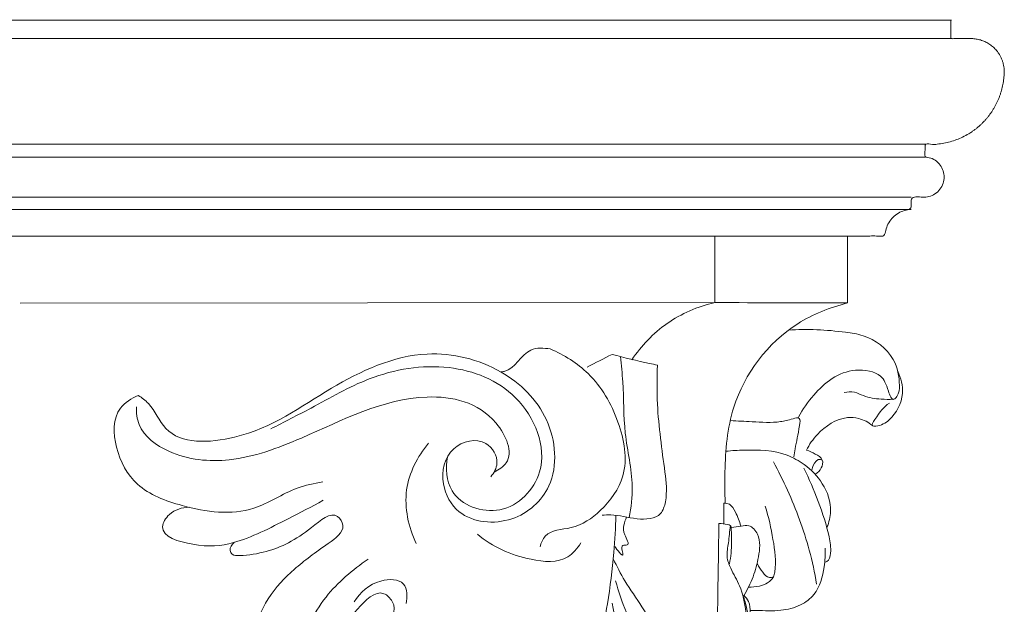
# Model space of a CAD drawing. Units: millimetres. Extents: x 7125 to 24378, y 1335 to 14102.
# Drawn here: x 22291 to 22428, y 2626 to 2707 of the extents above; entities that cross this region are included whole.
import ezdxf

# ---------------------------------------------------------------- set-up
doc = ezdxf.new("R2010")
doc.units = ezdxf.units.MM
doc.header["$MEASUREMENT"] = 0
doc.layers.get('0').update_dxf_attribs({"lineweight": 13})

# ---------------------------------------------------------------- blocks, each defined once
blk = doc.blocks.new('STL-020-1b_1100_1100')
for points in [[(523.9, -0.04), (427.04, -0.04)], [(523.9, -0.04), (523.9, -9.28)], [(523.9, -9.28), (427.14, -9.36)]]:
    blk.add_lwpolyline(points)
for points, knots in [([(542.42, -0.04), (535.98, -0.04), (529.97, -0.04), (523.9, -0.04), (523.9, -3.12), (523.9, -6.2), (523.9, -9.28)], [0, 0, 0, 0, 18.208089, 18.208089, 18.208089, 27.441183, 27.441183, 27.441183, 27.441183]), ([(523.9, -9.28), (521.54, -9.83), (517.03, -11.74), (513.67, -15.3), (512.35, -17.25)], [0, 0, 0, 0, 7.254803, 14.298354, 14.298354, 14.298354, 14.298354]), ([(542.42, -9.33), (539.94, -9.94), (532.84, -12.79), (526.05, -21.85), (525.28, -31.29), (525.28, -35.74), (525.36, -37.18)], [0, 0, 0, 0, 7.286032, 21.911925, 31.001221, 35.304048, 35.304048, 35.304048, 35.304048]), ([(534.17, -13.13), (536.77, -12.9), (540.28, -13.12), (545.57, -13.9), (549.07, -16.54), (549.71, -20.14), (549.6, -22.03), (548.64, -23.15), (547.88, -21.01), (547.22, -19.03), (542.01, -18.1), (538.15, -21.35), (536.14, -24.13), (535.59, -25.24)], [0, 0, 0, 0, 7.698026, 10.052824, 15.199795, 18.926516, 20.465832, 21.025608, 22.374378, 24.720117, 28.100062, 34.659208, 38.352407, 38.352407, 38.352407, 38.352407]), ([(443.6, -22.22), (444.1, -22.55), (445.75, -23.74), (447.74, -29.14), (459.94, -28.58), (469.72, -21.08), (482.51, -15.09), (494.18, -17.93), (501.44, -25), (502.33, -34.65), (495.92, -40.48), (488.44, -39.81), (485.49, -34.48), (486.55, -29.1), (492.01, -27.81), (494.06, -31.36), (493.15, -33.02), (492.71, -33.55)], [0, 0, 0, 0, 1.816938, 6.028406, 15.660401, 30.803914, 44.970122, 55.554522, 64.739904, 73.942195, 80.861416, 88.245595, 92.688255, 97.792339, 102.33301, 105.488196, 107.545767, 107.545767, 107.545767, 107.545767]), ([(500.98, -15.74), (500.1, -15.61), (497.33, -15.4), (496.04, -18.7), (494.28, -18.93), (494.13, -18.95)], [0, 0, 0, 0, 2.685888, 7.454035, 7.920064, 7.920064, 7.920064, 7.920064]), ([(500.98, -15.74), (502.92, -16.55), (507.08, -19.17), (510.77, -25.57), (512.16, -33.09), (508.39, -38.27), (504.45, -40.97), (500.46, -40.92), (499.71, -42.78), (499.57, -43.32)], [0, 0, 0, 0, 6.3113, 14.221556, 21.761389, 27.520244, 32.224409, 36.016061, 37.677911, 37.677911, 37.677911, 37.677911]), ([(509.6, -16.5), (511.33, -16.97), (513.43, -17.48), (515.55, -17.92), (515.92, -18)], [0, 0, 0, 0, 5.360974, 6.495415, 6.495415, 6.495415, 6.495415]), ([(512, -39.25), (512.25, -37.83), (512.73, -33.85), (511.11, -27.61), (511.28, -21.52), (510.89, -17.98), (510.76, -16.81)], [0, 0, 0, 0, 4.343657, 11.874727, 19.008227, 22.546375, 22.546375, 22.546375, 22.546375]), ([(486.66, -30.76), (486.43, -32.34), (486.57, -36.84), (494.63, -39.77), (501.76, -32.17), (497.21, -21.42), (486.61, -17.31), (476.17, -19.1), (468.51, -23.63), (463.91, -25.91), (462.04, -26.89)], [0, 0, 0, 0, 4.787848, 11.958281, 19.59865, 30.428858, 40.611982, 51.831585, 60.911312, 67.237904, 67.237904, 67.237904, 67.237904]), ([(515.92, -18), (515.85, -19.81), (515.81, -24.8), (516.76, -31.13), (517.37, -36.21), (516.36, -39.42), (512.77, -39.6), (510.28, -38.79), (508.62, -38.88), (508.22, -38.91)], [0, 0, 0, 0, 5.439641, 14.957915, 19.095817, 20.88153, 24.218009, 27.934412, 29.122557, 29.122557, 29.122557, 29.122557]), ([(549.39, -18.84), (549.86, -19.79), (550.49, -22.25), (548.88, -25.35), (547.02, -26.49), (545.58, -26.52), (546.87, -24.63), (547.39, -23.87), (548.25, -23.28)], [0, 0, 0, 0, 3.16329, 7.23706, 9.188809, 9.599657, 10.516447, 13.516164, 13.516164, 13.516164, 13.516164]), ([(548.74, -22.76), (548.19, -22.79), (546.8, -22.74), (544.94, -22.5), (543.38, -21.62), (542.4, -21.72), (541.95, -21.83)], [0, 0, 0, 0, 1.546874, 3.920819, 5.205027, 6.550274, 6.550274, 6.550274, 6.550274]), ([(469.29, -34.27), (468.09, -34.48), (464.68, -35.17), (458.92, -39.28), (450.63, -38.13), (443.21, -35.38), (440.16, -29.82), (440, -24.25), (442.65, -22.6), (443.6, -22.22)], [0, 0, 0, 0, 3.669914, 10.337262, 20.304532, 27.226721, 33.12804, 38.594055, 41.664055, 41.664055, 41.664055, 41.664055]), ([(493.17, -32.89), (493.81, -32.59), (496.26, -30.99), (492.95, -23.49), (480.75, -20.98), (468.87, -27.39), (457.05, -31.81), (448.66, -31.04), (443.63, -27.44), (443.31, -24.62), (443.33, -23.79)], [0, 0, 0, 0, 2.126416, 7.821854, 18.102646, 36.516085, 46.998934, 55.509803, 61.070703, 63.589975, 63.589975, 63.589975, 63.589975]), ([(526.07, -25.71), (527.08, -25.79), (529.36, -25.87), (532.46, -26.1), (534.37, -25.58), (535.94, -25.18), (535.53, -27.49), (535.24, -28.91), (534.97, -30.42), (534.91, -30.79)], [0, 0, 0, 0, 3.040442, 6.970582, 8.753385, 9.602597, 10.585486, 13.916726, 15.050271, 15.050271, 15.050271, 15.050271]), ([(545.86, -26.43), (545.33, -25.97), (544.19, -25.35), (541.25, -25.15), (538.47, -27.04), (537.07, -29.05), (536.69, -29.86)], [0, 0, 0, 0, 2.052854, 3.537669, 8.186778, 10.837852, 10.837852, 10.837852, 10.837852]), ([(484.01, -28.88), (482.49, -30.73), (480.06, -35.39), (481.24, -40.56), (482.32, -42.85)], [0, 0, 0, 0, 7.166331, 14.759749, 14.759749, 14.759749, 14.759749]), ([(525.46, -30), (526.3, -29.9), (529.13, -29.77), (533.01, -29.87), (536.72, -31.93), (539.2, -34.47), (540.36, -37.81), (539.83, -39.9), (539.54, -40.59)], [0, 0, 0, 0, 2.527532, 8.558248, 11.210242, 14.823188, 18.871808, 21.102299, 21.102299, 21.102299, 21.102299]), ([(536.69, -29.86), (537.12, -29.97), (537.87, -30.35), (539.12, -31.07), (538.84, -32.43), (538.28, -32.97), (537.94, -33.18)], [0, 0, 0, 0, 1.291184, 2.565117, 3.667145, 4.823713, 4.823713, 4.823713, 4.823713]), ([(532.07, -31.45), (532.77, -32.75), (534.73, -36.74), (536.87, -42.44), (537.83, -46.92), (538.09, -48.5)], [0, 0, 0, 0, 4.436057, 13.291926, 18.115691, 18.115691, 18.115691, 18.115691]), ([(538.89, -31.24), (538.81, -31.19), (538.29, -30.94), (537.63, -31.79), (537.47, -32.37), (537.45, -32.59)], [0, 0, 0, 0, 0.275173, 1.559027, 2.199081, 2.199081, 2.199081, 2.199081]), ([(536.32, -32.35), (537.07, -33.86), (538.39, -36.98), (539.73, -41.05), (540.18, -43.76), (539.89, -45.28), (539.37, -45.44), (539.29, -45.45)], [0, 0, 0, 0, 5.035632, 10.164423, 12.461876, 13.737214, 13.967586, 13.967586, 13.967586, 13.967586]), ([(450.69, -37.81), (449.71, -37.83), (448.04, -38.29), (445.95, -41.62), (451.98, -43.48), (457.6, -42.98), (463.69, -39.77), (467.76, -37.73), (469.37, -36.83)], [0, 0, 0, 0, 2.951524, 4.890117, 9.765243, 15.439385, 23.759223, 29.293672, 29.293672, 29.293672, 29.293672]), ([(475.61, -45.03), (473.46, -46.54), (469.03, -50.19), (466.28, -56.27), (463.34, -59.95), (459.59, -60.64), (459.35, -52.74), (463.97, -47.27), (468.98, -43.56), (472.73, -41.02), (470.87, -37.93), (466.48, -41.9), (462.59, -43.85), (458.7, -44.56), (456.74, -44.55), (456.19, -43.62), (456.64, -42.97), (456.97, -42.7)], [0, 0, 0, 0, 7.892891, 16.79809, 19.615698, 22.005842, 25.861965, 37.222722, 43.15294, 46.395514, 47.821144, 51.769774, 58.915298, 62.679729, 63.697837, 64.263484, 65.545648, 65.545648, 65.545648, 65.545648]), ([(527.52, -40.43), (527.38, -39.75), (526.9, -38.74), (526.21, -37.33), (525.43, -37.23), (525.17, -37.24)], [0, 0, 0, 0, 2.074752, 3.461998, 4.250667, 4.250667, 4.250667, 4.250667]), ([(530.94, -37.66), (531.43, -39.17), (532.03, -42.21), (532.56, -45.55), (532, -48.08), (530.35, -48.84), (529.09, -48.96), (528.57, -48.92)], [0, 0, 0, 0, 4.770289, 9.297348, 10.012577, 12.327531, 13.890784, 13.890784, 13.890784, 13.890784]), ([(510.13, -38.93), (510.09, -40.66), (509.87, -44.79), (509.13, -50.6), (508.04, -56.11), (508.59, -61.12), (510.01, -66.06), (513.55, -68.41), (514.85, -69.98), (515.92, -70.23), (515.54, -70.6), (515.41, -70.7)], [0, 0, 0, 0, 5.186607, 12.406557, 17.603409, 21.867658, 27.510382, 32.328207, 33.655291, 34.17282, 34.675489, 34.675489, 34.675489, 34.675489]), ([(511.59, -39.18), (511.35, -39.96), (510.76, -41.02), (512.29, -43.26), (510.57, -42.89), (511.66, -45.46), (510.27, -43.72), (509.98, -43.25)], [0, 0, 0, 0, 2.454473, 3.929658, 4.562502, 5.894812, 7.54847, 7.54847, 7.54847, 7.54847]), ([(524.49, -40.07), (524.89, -40.06), (525.38, -40.16), (526.2, -40.29), (526.22, -42), (526.31, -43.58), (526.05, -45.19), (525.96, -45.67)], [0, 0, 0, 0, 1.196331, 1.598415, 2.215182, 5.501656, 6.967829, 6.967829, 6.967829, 6.967829]), ([(526.09, -40.36), (525.98, -41.16), (525.88, -42.59), (525.45, -44.62), (526.22, -46.67), (527.67, -48.98), (528.39, -52.77), (528.71, -56.65), (527.85, -59.15), (527.45, -60)], [0, 0, 0, 0, 2.429874, 4.338662, 6.054945, 8.805826, 12.513865, 17.466029, 20.28696, 20.28696, 20.28696, 20.28696]), ([(526.2, -40.62), (526.66, -40.53), (527.46, -40.46), (528.9, -40.19), (530.4, -41.97), (530.07, -44.65), (529.33, -47.53), (528.45, -49.29), (527.94, -50.13)], [0, 0, 0, 0, 1.405941, 2.453107, 4.140802, 7.296086, 10.165927, 13.121982, 13.121982, 13.121982, 13.121982]), ([(505.23, -42.78), (504.77, -43.54), (502.99, -45.68), (497.02, -45.15), (492.94, -43.34), (490.85, -41.55)], [0, 0, 0, 0, 2.643759, 7.762121, 16.013361, 16.013361, 16.013361, 16.013361]), ([(539.3, -43.51), (539.34, -44.38), (539.16, -46.58), (538.39, -49.69), (535.79, -51.65), (532.92, -52.34), (530.59, -52.19), (529.19, -52.18), (528.93, -52.17)], [0, 0, 0, 0, 2.607904, 6.684689, 8.998658, 11.794683, 15.189413, 15.980746, 15.980746, 15.980746, 15.980746]), ([(514.3, -59.87), (514.63, -60.03), (515.48, -60.24), (517.47, -59.38), (515.93, -55.41), (514.12, -52.07), (511.45, -48.33), (510.27, -46.04), (509.77, -45)], [0, 0, 0, 0, 1.101973, 2.55939, 5.407849, 11.044724, 15.370039, 18.812916, 18.812916, 18.812916, 18.812916]), ([(532.08, -47.5), (531.9, -47.58), (531.28, -47.73), (530.53, -46.77), (530.05, -46.12), (529.88, -45.7)], [0, 0, 0, 0, 0.562605, 1.750548, 3.110082, 3.110082, 3.110082, 3.110082]), ([(473.68, -50.99), (474.51, -49.66), (476.5, -47.78), (481.09, -47.77), (481.09, -50.32), (480.92, -51.22)], [0, 0, 0, 0, 4.720514, 7.889853, 10.636518, 10.636518, 10.636518, 10.636518]), ([(474.14, -51.99), (475.22, -50.79), (477.09, -48.82), (481.3, -53.12), (473.55, -57.22), (474.3, -62.39), (471.79, -65.25), (466.84, -60.93), (470.89, -55.75), (472.91, -53.35), (474.14, -51.99)], [0, 0, 0, 0, 4.25746, 5.829461, 15.15413, 19.260705, 20.777598, 25.208848, 31.57121, 36.407653, 36.407653, 36.407653, 36.407653]), ([(513.24, -55.71), (512.62, -54.66), (511.37, -52.18), (510.48, -49.55), (510.1, -48.05)], [0, 0, 0, 0, 3.649563, 8.300593, 8.300593, 8.300593, 8.300593]), ([(527.71, -49.74), (527.92, -50.28), (528.4, -51.69), (528.58, -53.24), (528.73, -54.39), (528.59, -54.61), (528.49, -54.72)], [0, 0, 0, 0, 1.729905, 4.434803, 4.715189, 5.145651, 5.145651, 5.145651, 5.145651]), ([(528.65, -53.65), (528.76, -53.28), (528.9, -52.37), (528.77, -51.04), (528.23, -50.32), (527.97, -50.07)], [0, 0, 0, 0, 1.180393, 2.754593, 3.818355, 3.818355, 3.818355, 3.818355]), ([(509.6, -51.18), (509.92, -53.09), (511.16, -56.97), (512.2, -60.56), (515.3, -64.05), (512.49, -64.32), (510.49, -62.91), (509.5, -58.77), (509.02, -55.63), (509.15, -53.48)], [0, 0, 0, 0, 5.821905, 11.465748, 13.6913, 15.145786, 17.680403, 20.813325, 27.290087, 27.290087, 27.290087, 27.290087])]:
    blk.add_open_spline(points, degree=3, knots=knots)
for points in [[(542.42, -0.04), (542.42, -3.14), (542.42, -6.24), (542.42, -9.33)], [(542.42, -9.33), (535.98, -9.31), (529.97, -9.29), (523.9, -9.28)], [(509.6, -16.5), (508.44, -17.09), (507.28, -17.68), (506.12, -18.26)], [(525.17, -37.24), (525.16, -38.19), (525.15, -39.14), (525.15, -40.09)], [(524.27, -53.73), (524.35, -49.17), (524.42, -44.62), (524.49, -40.07)]]:
    blk.add_open_spline(points, degree=3)
blk = doc.blocks.new('ST-020-1_1128_1128')
blk.add_rational_spline([(556.81, 30.1), (556.81, 28.81), (556.81, 27.51), (558.29, 27.51), (559.78, 27.51), (561.76, 27.44), (563.08, 25.95), (564.4, 24.47), (564.22, 22.49), (563.98, 18.18), (560.75, 15.33), (557.51, 12.48), (553.21, 12.79), (553.21, 11.9), (553.21, 11.01), (555.86, 10.88), (555.86, 8.22), (555.86, 5.56), (553.21, 5.43), (552.24, 5.43), (551.27, 5.43), (551.27, 4.57), (551.27, 3.7), (547.68, 3.59), (547.64, 0), (541.18, 0), (534.72, 0), (-400.75, 0), (-534.72, 0), (-541.18, 0), (-547.64, 0), (-547.68, 3.59), (-551.27, 3.7), (-551.27, 4.57), (-551.27, 5.43), (-552.24, 5.43), (-553.21, 5.43), (-555.86, 5.56), (-555.86, 8.22), (-555.86, 10.88), (-553.21, 11.01), (-553.21, 11.9), (-553.21, 12.79), (-557.51, 12.48), (-560.75, 15.33), (-563.98, 18.18), (-564.22, 22.49), (-564.4, 24.47), (-563.08, 25.95), (-561.76, 27.44), (-559.78, 27.51), (-558.29, 27.51), (-556.81, 27.51), (-556.81, 28.81), (-556.81, 30.1), (-400.7, 30.1), (556.9, 30.1)], [1, 1, 1, 1, 1, 0.919003713508, 1, 0.919003713508, 1, 0.922407317544, 1, 0.922407317544, 1, 1, 1, 0.724361706915, 1, 0.724361706915, 1, 1, 1, 1, 1, 0.721915028276, 1, 1, 1, 1, 1, 1, 1, 0.721915028276, 1, 1, 1, 1, 1, 0.724361706915, 1, 0.724361706915, 1, 1, 1, 0.922407317544, 1, 0.922407317544, 1, 0.919003713508, 1, 0.919003713508, 1, 1, 1, 1, 1, 1, 1], degree=2, knots=[-2.575803, -2.575803, -2.575803, 0, 0, 2.957564, 2.957564, 6.693794, 6.693794, 10.430023, 10.430023, 18.564665, 18.564665, 26.699308, 26.699308, 28.473916, 28.473916, 32.701573, 32.701573, 36.929231, 36.929231, 38.862528, 38.862528, 40.585175, 40.585175, 46.289734, 46.289734, 59.157161, 59.157161, 1930.089048, 1930.089048, 1942.956475, 1942.956475, 1948.661034, 1948.661034, 1950.383681, 1950.383681, 1952.316978, 1952.316978, 1956.544636, 1956.544636, 1960.772293, 1960.772293, 1962.546901, 1962.546901, 1970.681544, 1970.681544, 1978.816186, 1978.816186, 1982.552415, 1982.552415, 1986.288645, 1986.288645, 1989.246209, 1989.246209, 1991.822012, 1991.822012, 3907.029229, 3907.029229, 3907.029229])
for points in [[(556.81, 27.51), (-1.48, 27.51), (-559.78, 27.51)], [(553.21, 12.79), (-0.73, 12.79), (-554.67, 12.79)], [(553.21, 11.01), (0, 11.01), (-553.21, 11.01)], [(551.27, 5.43), (-0.97, 5.43), (-553.21, 5.43)], [(551.27, 3.7), (0, 3.7), (-551.27, 3.7)]]:
    blk.add_open_spline(points, degree=2)

msp = doc.modelspace()

# ---------------------------------------------------------------- block references
for name in ['ST-020-1_1128_1128', 'STL-020-1b_1100_1100']:
    msp.add_blockref(name, (21863.83, 2677.22))

doc.saveas('drawing.dxf')
